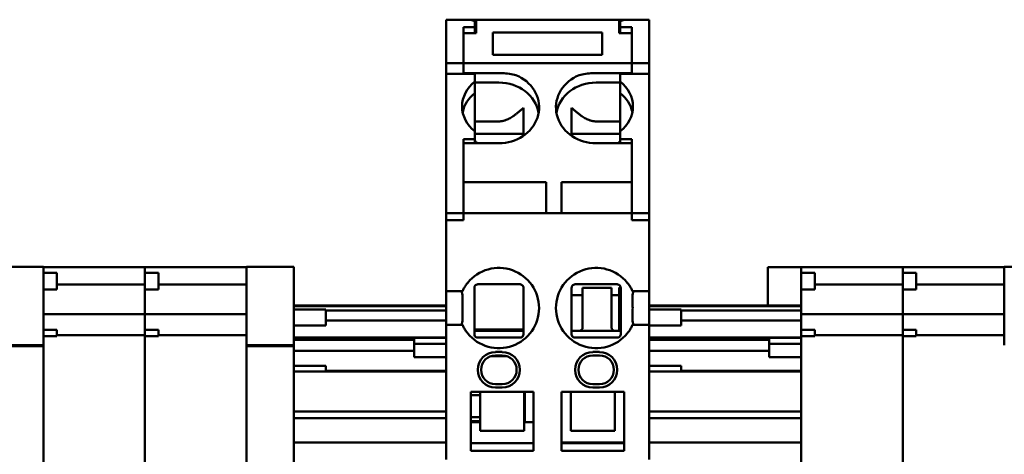
# Model space of a CAD drawing. Units: inches. Extents: x -65 to 372, y -25 to 111.
# Drawn here: x 33 to 35, y 63 to 64 of the extents above; entities that cross this region are included whole.
import ezdxf

# ---------------------------------------------------------------- set-up
doc = ezdxf.new("R2010")
doc.units = ezdxf.units.IN
doc.header["$MEASUREMENT"] = 0
doc.layers.add('Visible (ANSI)', color=7, linetype='Continuous', lineweight=50)

msp = doc.modelspace()

# ---------------------------------------------------------------- linework, layer by layer
at = {"layer": 'Visible (ANSI)'}
for p, q in [((33.6592, 64.3364), (33.6592, 64.3207)), ((33.7142, 64.3364), (33.6592, 64.3364)), ((33.6592, 64.2351), (33.6592, 64.3207)), ((33.6996, 64.3193), (33.6996, 64.2355)), ((33.6996, 64.3193), (33.7262, 64.3193)), ((33.7262, 64.3364), (33.7142, 64.3364)), ((33.7291, 64.3364), (33.7262, 64.3364)), ((33.7262, 64.3351), (33.7262, 64.3364)), ((33.7262, 64.333), (33.7262, 64.3207)), ((33.7262, 64.3193), (33.7262, 64.3207)), ((33.7262, 64.305), (33.7262, 64.3193)), ((34.0618, 64.3364), (33.7291, 64.3364)), ((33.7291, 64.3286), (33.7291, 64.3364)), ((33.7291, 64.3286), (33.7291, 64.305)), ((34.0618, 64.3286), (34.0618, 64.3364)), ((34.0618, 64.3364), (34.0648, 64.3364)), ((34.0618, 64.3286), (34.0618, 64.305)), ((34.0648, 64.3364), (34.0648, 64.3351)), ((34.0768, 64.3364), (34.0648, 64.3364)), ((34.0648, 64.3207), (34.0648, 64.333)), ((34.0648, 64.3207), (34.0648, 64.3193)), ((34.0648, 64.305), (34.0648, 64.3193)), ((34.0648, 64.3193), (34.0913, 64.3193)), ((34.0768, 64.3364), (34.1317, 64.3364)), ((34.0913, 64.2355), (34.0913, 64.3193)), ((34.1317, 64.3207), (34.1317, 64.3364)), ((34.1317, 64.3207), (34.1317, 64.2351)), ((33.6996, 64.305), (33.6996, 64.2355)), ((33.6996, 64.305), (33.7291, 64.305)), ((34.0224, 64.3065), (33.7685, 64.3065)), ((33.7685, 64.3065), (33.7685, 64.2542)), ((34.0224, 64.3065), (34.0224, 64.2542)), ((34.0913, 64.305), (34.0618, 64.305)), ((34.0913, 64.305), (34.0913, 64.2355)), ((33.7685, 64.2542), (34.0224, 64.2542)), ((33.6592, 64.2351), (33.6592, 64.235)), ((33.6592, 64.2351), (33.6996, 64.2351)), ((33.6592, 64.2107), (33.6592, 64.235)), ((33.6996, 64.2355), (33.6996, 64.2121)), ((33.6996, 64.2355), (33.6996, 64.2355)), ((33.6996, 64.2355), (34.0913, 64.2355)), ((33.6996, 64.235), (33.6996, 64.2107)), ((34.0913, 64.2355), (34.0913, 64.2121)), ((34.0913, 64.2355), (34.0913, 64.2355)), ((34.1317, 64.2351), (34.0913, 64.2351)), ((34.0913, 64.2107), (34.0913, 64.235)), ((34.1317, 64.235), (34.1317, 64.2351)), ((34.1317, 64.235), (34.1317, 64.2107)), ((33.6592, 63.8934), (33.6592, 64.2107)), ((33.6996, 64.2107), (33.6592, 64.2107)), ((33.7823, 64.2118), (33.6996, 64.2118)), ((33.7262, 64.2107), (33.6996, 64.2107)), ((33.7262, 64.1922), (33.7262, 64.2107)), ((34.0086, 64.2118), (34.0913, 64.2118)), ((34.0648, 64.2107), (34.0913, 64.2107)), ((34.0648, 64.2107), (34.0648, 64.1922)), ((34.0913, 64.2107), (34.1317, 64.2107)), ((34.1317, 64.2107), (34.1317, 63.8934)), ((33.7262, 64.165), (33.7262, 64.1922)), ((33.7823, 64.1901), (33.7262, 64.1901)), ((34.0086, 64.1901), (34.0648, 64.1901)), ((34.0648, 64.1922), (34.0648, 64.165)), ((33.7823, 64.0996), (33.7262, 64.0996)), ((34.0086, 64.0996), (34.0648, 64.0996)), ((33.7262, 64.0582), (33.7262, 64.0769)), ((33.8394, 64.071), (33.7262, 64.071)), ((34.0648, 64.071), (33.9516, 64.071)), ((34.0648, 64.0769), (34.0648, 64.0582)), ((33.6996, 64.0582), (33.6996, 63.8934)), ((33.6996, 64.0582), (33.7262, 64.0582)), ((33.6996, 64.0488), (33.7823, 64.0488)), ((33.7262, 64.0488), (33.7262, 64.0582)), ((33.7291, 64.0527), (33.7262, 64.0527)), ((33.7291, 64.0488), (33.7291, 64.0527)), ((34.0913, 64.0488), (34.0086, 64.0488)), ((34.0618, 64.0527), (34.0648, 64.0527)), ((34.0618, 64.0527), (34.0618, 64.0488)), ((34.0648, 64.0488), (34.0648, 64.0582)), ((34.0648, 64.0582), (34.0913, 64.0582)), ((34.0913, 63.8934), (34.0913, 64.0582)), ((33.8925, 63.9584), (33.6996, 63.9584)), ((33.8925, 63.9584), (33.8925, 63.8875)), ((33.9279, 63.9584), (33.9279, 63.8875)), ((34.0913, 63.9584), (33.9279, 63.9584)), ((33.6592, 63.8934), (33.6592, 63.8856)), ((33.6592, 63.8856), (33.6592, 63.8847)), ((33.6996, 63.8856), (33.6592, 63.8856)), ((33.6592, 63.8772), (33.6592, 63.8847)), ((33.6996, 63.8934), (33.6996, 63.8856)), ((34.0913, 63.8856), (33.6996, 63.8856)), ((33.6996, 63.8852), (33.6996, 63.8856)), ((33.6996, 63.8852), (33.6996, 63.8693)), ((33.6996, 63.8847), (33.6996, 63.8772)), ((33.8925, 63.8856), (33.8925, 63.8875)), ((33.9279, 63.8856), (33.9279, 63.8875)), ((34.0913, 63.8856), (34.0913, 63.8934)), ((34.0913, 63.8852), (34.0913, 63.8856)), ((34.0913, 63.8856), (34.1317, 63.8856)), ((34.0913, 63.8852), (34.0913, 63.8693)), ((34.0913, 63.8772), (34.0913, 63.8847)), ((34.1317, 63.8856), (34.1317, 63.8934)), ((34.1317, 63.8847), (34.1317, 63.8856)), ((34.1317, 63.8847), (34.1317, 63.8772)), ((33.6592, 63.8772), (33.6592, 63.8693)), ((33.6592, 63.8693), (33.6592, 63.8367)), ((33.6592, 63.8693), (33.6996, 63.8693)), ((34.1317, 63.8693), (34.0913, 63.8693)), ((34.1317, 63.8693), (34.1317, 63.8772)), ((34.1317, 63.8693), (34.1317, 63.8367)), ((33.6592, 63.829), (33.6592, 63.8367)), ((34.1317, 63.829), (34.1317, 63.8367)), ((33.6592, 63.829), (33.6592, 63.7242)), ((34.1317, 63.829), (34.1317, 63.7242)), ((32.612, 63.7612), (32.7222, 63.7612)), ((32.7222, 63.7612), (32.7222, 63.7603)), ((32.7222, 63.7606), (32.9585, 63.7606)), ((32.7222, 63.7473), (32.7222, 63.7603)), ((32.7222, 63.7473), (32.7222, 63.7374)), ((32.7222, 63.7473), (32.7537, 63.7473)), ((32.7537, 63.7473), (32.7537, 63.7079)), ((32.9585, 63.7606), (32.9585, 63.7597)), ((32.9585, 63.7597), (32.9585, 63.7606)), ((32.9585, 63.7606), (33.1947, 63.7606)), ((32.9585, 63.7473), (32.9585, 63.7597)), ((32.9585, 63.7597), (32.9585, 63.7473)), ((32.9585, 63.7473), (32.9585, 63.7079)), ((32.9585, 63.7473), (32.9899, 63.7473)), ((32.9899, 63.7473), (32.9899, 63.7079)), ((33.1947, 63.7603), (33.1947, 63.7612)), ((33.1947, 63.7612), (33.3049, 63.7612)), ((33.1947, 63.7603), (33.1947, 63.587)), ((33.3049, 63.7612), (33.3049, 63.7603)), ((33.3049, 63.587), (33.3049, 63.7603)), ((34.4083, 63.671), (34.4083, 63.7601)), ((34.486, 63.7601), (34.4083, 63.7601)), ((34.486, 63.7597), (34.486, 63.7606)), ((34.486, 63.7606), (34.7222, 63.7606)), ((34.486, 63.7597), (34.486, 63.7473)), ((34.486, 63.7473), (34.486, 63.7079)), ((34.486, 63.7473), (34.5175, 63.7473)), ((34.5175, 63.7473), (34.5175, 63.7079)), ((34.7222, 63.7606), (34.7222, 63.7597)), ((34.7222, 63.7597), (34.7222, 63.7606)), ((34.7222, 63.7606), (34.9585, 63.7606)), ((34.7222, 63.7473), (34.7222, 63.7597)), ((34.7222, 63.7597), (34.7222, 63.7473)), ((34.7222, 63.7473), (34.7222, 63.7079)), ((34.7222, 63.7473), (34.7537, 63.7473)), ((34.7537, 63.7473), (34.7537, 63.7079)), ((34.9585, 63.7603), (34.9585, 63.7612)), ((34.9585, 63.7612), (35.0687, 63.7612)), ((34.9585, 63.7603), (34.9585, 63.587)), ((32.7222, 63.6146), (32.7222, 63.7374)), ((33.6592, 63.7045), (33.6592, 63.7242)), ((34.1317, 63.7045), (34.1317, 63.7242)), ((32.7222, 63.7079), (32.7537, 63.7079)), ((32.7537, 63.7198), (32.9585, 63.7198)), ((32.9585, 63.6815), (32.9585, 63.7079)), ((32.9585, 63.7079), (32.9585, 63.6815)), ((32.9585, 63.7079), (32.9899, 63.7079)), ((32.9899, 63.7198), (33.1947, 63.7198)), ((33.6592, 63.6258), (33.6592, 63.7045)), ((33.6975, 63.7045), (33.6592, 63.7045)), ((33.9772, 63.7121), (33.9772, 63.6958)), ((33.9772, 63.7121), (34.0441, 63.7121)), ((34.0441, 63.6958), (34.0441, 63.7121)), ((34.0618, 63.713), (34.0657, 63.713)), ((34.0618, 63.713), (34.0618, 63.7059)), ((34.0618, 63.6902), (34.0618, 63.7059)), ((34.0935, 63.7045), (34.1317, 63.7045)), ((34.1317, 63.6258), (34.1317, 63.7045)), ((34.486, 63.7079), (34.486, 63.6815)), ((34.486, 63.7079), (34.5175, 63.7079)), ((34.5175, 63.7198), (34.7222, 63.7198)), ((34.7222, 63.6815), (34.7222, 63.7079)), ((34.7222, 63.7079), (34.7222, 63.6815)), ((34.7222, 63.7079), (34.7537, 63.7079)), ((34.7537, 63.7198), (34.9585, 63.7198)), ((32.9585, 63.6815), (32.9585, 63.6767)), ((32.9585, 63.6767), (32.9585, 63.6815)), ((32.9585, 63.6767), (32.9585, 63.6552)), ((32.9585, 63.6552), (32.9585, 63.6767)), ((33.9516, 63.6947), (33.9772, 63.6947)), ((33.9772, 63.6199), (33.9772, 63.6958)), ((34.0441, 63.6958), (34.0441, 63.6199)), ((34.0441, 63.6947), (34.0618, 63.6947)), ((34.0618, 63.6902), (34.0618, 63.6317)), ((34.486, 63.6767), (34.486, 63.6815)), ((34.486, 63.6552), (34.486, 63.6767)), ((34.7222, 63.6815), (34.7222, 63.6767)), ((34.7222, 63.6767), (34.7222, 63.6815)), ((34.7222, 63.6767), (34.7222, 63.6552)), ((34.7222, 63.6552), (34.7222, 63.6767)), ((32.9585, 63.6508), (32.9585, 63.6552)), ((32.9585, 63.6552), (32.9585, 63.6508)), ((33.3049, 63.671), (33.6592, 63.671)), ((33.3049, 63.6696), (33.6592, 63.6696)), ((33.3049, 63.6619), (33.3793, 63.6619)), ((33.3793, 63.6619), (33.3793, 63.6245)), ((33.3793, 63.6596), (33.6592, 63.6596)), ((34.1317, 63.671), (34.486, 63.671)), ((34.1317, 63.6696), (34.486, 63.6696)), ((34.1317, 63.6619), (34.2061, 63.6619)), ((34.2061, 63.6619), (34.2061, 63.6245)), ((34.2061, 63.6596), (34.486, 63.6596)), ((34.486, 63.6552), (34.486, 63.6508)), ((34.7222, 63.6508), (34.7222, 63.6552)), ((34.7222, 63.6552), (34.7222, 63.6508)), ((32.7222, 63.6508), (32.9585, 63.6508)), ((32.9585, 63.6508), (32.9585, 63.6502)), ((32.9585, 63.6502), (32.9585, 63.6508)), ((32.9585, 63.6508), (33.1947, 63.6508)), ((32.9585, 63.6355), (32.9585, 63.6502)), ((32.9585, 63.6502), (32.9585, 63.6355)), ((32.9585, 63.6355), (32.9585, 63.6252)), ((32.9585, 63.6252), (32.9585, 63.6355)), ((33.6592, 63.6362), (33.3793, 63.6362)), ((34.0618, 63.612), (34.0618, 63.6317)), ((34.486, 63.6362), (34.2061, 63.6362)), ((34.486, 63.6502), (34.486, 63.6508)), ((34.486, 63.6508), (34.7222, 63.6508)), ((34.486, 63.6502), (34.486, 63.6355)), ((34.486, 63.6252), (34.486, 63.6355)), ((34.7222, 63.6508), (34.7222, 63.6502)), ((34.7222, 63.6502), (34.7222, 63.6508)), ((34.7222, 63.6508), (34.9585, 63.6508)), ((34.7222, 63.6355), (34.7222, 63.6502)), ((34.7222, 63.6502), (34.7222, 63.6355)), ((34.7222, 63.6355), (34.7222, 63.6252)), ((34.7222, 63.6252), (34.7222, 63.6355)), ((32.7222, 63.6146), (32.7222, 63.6048)), ((32.7222, 63.6146), (32.7537, 63.6146)), ((32.7537, 63.6146), (32.7537, 63.5998)), ((32.9585, 63.6146), (32.9585, 63.6252)), ((32.9585, 63.6252), (32.9585, 63.6146)), ((32.9585, 63.6146), (32.9585, 63.5998)), ((32.9585, 63.6146), (32.9899, 63.6146)), ((32.9899, 63.6146), (32.9899, 63.5998)), ((33.3049, 63.6245), (33.3793, 63.6245)), ((33.6975, 63.6258), (33.6592, 63.6258)), ((33.6592, 63.6061), (33.6592, 63.6258)), ((33.8394, 63.6155), (33.7252, 63.6155)), ((33.8394, 63.6117), (33.7252, 63.6117)), ((33.9516, 63.612), (33.9696, 63.612)), ((33.9516, 63.612), (33.9693, 63.612)), ((34.052, 63.612), (33.9693, 63.612)), ((34.0516, 63.612), (34.0618, 63.612)), ((34.0657, 63.612), (34.052, 63.612)), ((34.0618, 63.612), (34.0657, 63.612)), ((34.0935, 63.6258), (34.1317, 63.6258)), ((34.1317, 63.6061), (34.1317, 63.6258)), ((34.1317, 63.6245), (34.2061, 63.6245)), ((34.486, 63.6252), (34.486, 63.6146)), ((34.486, 63.6146), (34.486, 63.5998)), ((34.486, 63.6146), (34.5175, 63.6146)), ((34.5175, 63.6146), (34.5175, 63.5998)), ((34.7222, 63.6146), (34.7222, 63.6252)), ((34.7222, 63.6252), (34.7222, 63.6146)), ((34.7222, 63.6146), (34.7222, 63.5998)), ((34.7222, 63.6146), (34.7537, 63.6146)), ((34.7537, 63.6146), (34.7537, 63.5998)), ((32.7222, 63.587), (32.7222, 63.6048)), ((32.7537, 63.5998), (32.7222, 63.5998)), ((32.7222, 63.587), (32.7222, 63.5786)), ((32.7537, 63.6021), (32.9585, 63.6021)), ((32.9585, 63.5864), (32.9585, 63.5998)), ((32.9585, 63.5998), (32.9585, 63.5864)), ((32.9899, 63.5998), (32.9585, 63.5998)), ((32.9585, 63.5864), (32.9585, 63.5755)), ((32.9585, 63.5755), (32.9585, 63.5864)), ((32.9899, 63.6021), (33.1947, 63.6021)), ((33.1947, 63.5786), (33.1947, 63.587)), ((33.3049, 63.5962), (33.6592, 63.5962)), ((33.3049, 63.5914), (33.5848, 63.5914)), ((33.3049, 63.587), (33.3049, 63.5786)), ((33.5848, 63.5956), (33.5848, 63.5816)), ((33.5848, 63.5956), (33.6592, 63.5956)), ((33.6592, 63.6061), (33.6592, 63.3126)), ((34.1317, 63.6061), (34.1317, 63.3126)), ((34.1317, 63.5962), (34.486, 63.5962)), ((34.1317, 63.5914), (34.4116, 63.5914)), ((34.4116, 63.5956), (34.4116, 63.5816)), ((34.4116, 63.5956), (34.486, 63.5956)), ((34.486, 63.5998), (34.486, 63.5864)), ((34.5175, 63.5998), (34.486, 63.5998)), ((34.486, 63.5755), (34.486, 63.5864)), ((34.5175, 63.6021), (34.7222, 63.6021)), ((34.7222, 63.5864), (34.7222, 63.5998)), ((34.7222, 63.5998), (34.7222, 63.5864)), ((34.7537, 63.5998), (34.7222, 63.5998)), ((34.7222, 63.5864), (34.7222, 63.5755)), ((34.7222, 63.5755), (34.7222, 63.5864)), ((34.7537, 63.6021), (34.9585, 63.6021)), ((34.9585, 63.5786), (34.9585, 63.587)), ((32.612, 63.5786), (32.7222, 63.5786)), ((32.612, 63.576), (32.7222, 63.576)), ((32.7222, 63.576), (32.7222, 63.5786)), ((32.7222, 62.3252), (32.7222, 63.576)), ((32.9585, 63.0766), (32.9585, 63.5755)), ((32.9585, 63.5755), (32.9585, 63.0766)), ((33.1947, 63.5786), (33.1947, 63.576)), ((33.1947, 63.5786), (33.3049, 63.5786)), ((33.1947, 63.576), (33.1947, 62.3252)), ((33.1947, 63.576), (33.3049, 63.576)), ((33.3049, 63.576), (33.3049, 63.5786)), ((33.3049, 62.3252), (33.3049, 63.576)), ((33.3049, 63.5655), (33.5848, 63.5655)), ((33.5848, 63.5816), (33.5848, 63.5505)), ((33.5848, 63.5816), (33.6592, 63.5816)), ((33.7901, 63.5628), (33.7744, 63.5628)), ((34.0165, 63.5628), (34.0008, 63.5628)), ((34.1317, 63.5655), (34.4116, 63.5655)), ((34.4116, 63.5816), (34.4116, 63.5505)), ((34.4116, 63.5816), (34.486, 63.5816)), ((34.486, 63.5755), (34.486, 63.0766)), ((34.7222, 63.0766), (34.7222, 63.5755)), ((34.7222, 63.5755), (34.7222, 63.0766)), ((33.5848, 63.5505), (33.6592, 63.5505)), ((33.8013, 63.553), (33.7632, 63.553)), ((33.7901, 63.5549), (33.7744, 63.5549)), ((34.0165, 63.5549), (34.0008, 63.5549)), ((34.4116, 63.5505), (34.486, 63.5505)), ((33.3049, 63.5307), (33.3793, 63.5307)), ((33.3049, 63.5175), (33.3793, 63.5175)), ((33.3793, 63.5307), (33.3793, 63.5175)), ((33.6592, 63.5191), (33.3793, 63.5191)), ((33.3793, 63.5175), (33.6592, 63.5175)), ((34.1317, 63.5307), (34.2061, 63.5307)), ((34.1317, 63.5175), (34.2061, 63.5175)), ((34.2061, 63.5307), (34.2061, 63.5175)), ((34.486, 63.5191), (34.2061, 63.5191)), ((34.2061, 63.5175), (34.486, 63.5175)), ((33.7173, 63.4703), (33.7173, 63.3325)), ((33.863, 63.4703), (33.7173, 63.4703)), ((33.739, 63.4676), (33.739, 63.4703)), ((33.7744, 63.488), (33.7901, 63.488)), ((33.7744, 63.4801), (33.7901, 63.4801)), ((33.8413, 63.4676), (33.8413, 63.4703)), ((33.8423, 63.3993), (33.8423, 63.4703)), ((33.863, 63.4703), (33.863, 63.3325)), ((33.9279, 63.4703), (34.0736, 63.4703)), ((33.9279, 63.4703), (33.9279, 63.3325)), ((33.9496, 63.4676), (33.9496, 63.4703)), ((34.0008, 63.488), (34.0165, 63.488)), ((34.0008, 63.4801), (34.0165, 63.4801)), ((34.052, 63.4676), (34.052, 63.4703)), ((34.0736, 63.4703), (34.0736, 63.3325)), ((33.7173, 63.4624), (33.739, 63.4624)), ((33.739, 63.3793), (33.739, 63.4676)), ((33.8413, 63.3793), (33.8413, 63.4676)), ((33.8413, 63.4624), (33.8423, 63.4624)), ((33.9496, 63.4676), (33.9496, 63.3793)), ((34.052, 63.4676), (34.052, 63.3793)), ((33.3049, 63.4244), (33.6592, 63.4244)), ((34.1317, 63.4244), (34.486, 63.4244)), ((33.3049, 63.4084), (33.6592, 63.4084)), ((33.739, 63.4112), (33.7173, 63.4112)), ((33.7173, 63.4014), (33.739, 63.4014)), ((33.8423, 63.4112), (33.8413, 63.4112)), ((33.8413, 63.4014), (33.8423, 63.4014)), ((34.1317, 63.4084), (34.486, 63.4084)), ((33.739, 63.3993), (33.7173, 63.3993)), ((33.8413, 63.3793), (33.739, 63.3793)), ((33.8423, 63.3993), (33.8413, 63.3993)), ((33.863, 63.3993), (33.8423, 63.3993)), ((33.9496, 63.3793), (34.052, 63.3793)), ((33.3049, 63.3521), (33.6592, 63.3521)), ((33.863, 63.3502), (33.7173, 63.3502)), ((34.0736, 63.3521), (33.9279, 63.3521)), ((33.9279, 63.3502), (34.0736, 63.3502)), ((34.1317, 63.3521), (34.486, 63.3521)), ((33.863, 63.3325), (33.7173, 63.3325)), ((33.9279, 63.3325), (34.0736, 63.3325))]:
    msp.add_line(p, q, dxfattribs=at)
for centre, radius, start, end in [((33.7823, 63.6651), 0.0935, 219.1667, 140.8333), ((34.0086, 63.6651), 0.0935, 39.1667, 320.8333), ((33.9693, 63.6199), 0.00787, 270.0002, 0.0001), ((34.052, 63.6199), 0.00787, 180, 269.9998), ((33.7744, 63.5214), 0.0413, 90, 270), ((33.7901, 63.5214), 0.0413, 270, 90), ((34.0008, 63.5214), 0.0413, 90, 270), ((34.0165, 63.5214), 0.0413, 270, 90), ((33.7744, 63.5214), 0.0335, 90, 270), ((33.7901, 63.5214), 0.0335, 270, 90), ((34.0008, 63.5214), 0.0335, 90, 270), ((34.0165, 63.5214), 0.0335, 270, 90)]:
    msp.add_arc(centre, radius, start, end, dxfattribs=at)
for centre, major_axis, ratio, start_param, end_param in [((33.7823, 64.2848), (-0.0856, 0), 0.777146, 5.4268, 5.457827), ((34.0086, 64.2848), (0.0856, 0), 0.777146, 0.825359, 0.856386), ((33.7823, 64.1345), (-0.0856, 0), 0.891007, 5.4268, 7.139571), ((33.7823, 64.1321), (0.0935, 0), 0.891007, 4.712389, 7.2651), ((33.7823, 64.1068), (0.0935, 0), 0.891007, 0.152592, 1.570796), ((34.0086, 64.1321), (-0.0935, 0), 0.891007, 5.301271, 7.853982), ((34.0086, 64.1068), (-0.0935, 0), 0.891007, 4.712389, 6.130593), ((34.0086, 64.1345), (0.0856, 0), 0.891007, 5.4268, 7.139571), ((33.7823, 64.1074), (-0.0856, 0), 0.891007, 5.4268, 6.104493), ((34.0086, 64.1074), (0.0856, 0), 0.891007, 0.178693, 0.856386)]:
    msp.add_ellipse(centre, major_axis=major_axis, ratio=ratio, start_param=start_param, end_param=end_param, dxfattribs=at)
for points, knots in [([(33.7262, 64.333), (33.7228, 64.3343), (33.7199, 64.3354), (33.7162, 64.3362), (33.7151, 64.3364), (33.7142, 64.3364)], [-0.39690353, -0.39690353, -0.39690353, -0.39690353, -0.36042466, -0.36042466, -0.34417768, -0.34417768, -0.34417768, -0.34417768]), ([(34.0768, 64.3364), (34.0758, 64.3364), (34.0748, 64.3362), (34.0711, 64.3354), (34.0681, 64.3343), (34.0648, 64.333)], [-0.20812925, -0.20812925, -0.20812925, -0.20812925, -0.19188227, -0.19188227, -0.15540339, -0.15540339, -0.15540339, -0.15540339]), ([(33.8342, 64.2014), (33.8326, 64.2023), (33.831, 64.2032), (33.8246, 64.2062), (33.8196, 64.2079), (33.8042, 64.2114), (33.7932, 64.2118), (33.7823, 64.2118)], [0.8041332, 0.8041332, 0.8041332, 0.8041332, 0.8189447, 0.8189447, 0.8605202, 0.8605202, 0.9436714, 0.9436714, 0.9436714, 0.9436714]), ([(34.0086, 64.2118), (33.9977, 64.2118), (33.9867, 64.2114), (33.9713, 64.2079), (33.9663, 64.2062), (33.96, 64.2032), (33.9583, 64.2023), (33.9567, 64.2014)], [0, 0, 0, 0, 0.0831511, 0.0831511, 0.1247267, 0.1247267, 0.1395382, 0.1395382, 0.1395382, 0.1395382]), ([(33.6975, 63.7045), (33.6975, 63.7045), (33.6977, 63.705), (33.6986, 63.7069), (33.6993, 63.7083), (33.7012, 63.7118), (33.7026, 63.7142), (33.7059, 63.7192), (33.7079, 63.7219), (33.7098, 63.7242)], [0.17753665, 0.17753665, 0.17753665, 0.17753665, 0.19606473, 0.19606473, 0.2145928, 0.2145928, 0.23750761, 0.23750761, 0.26042241, 0.26042241, 0.26042241, 0.26042241]), ([(34.0935, 63.7045), (34.0935, 63.7045), (34.0932, 63.705), (34.0923, 63.7069), (34.0916, 63.7083), (34.0897, 63.7118), (34.0883, 63.7142), (34.085, 63.7192), (34.083, 63.7219), (34.0811, 63.7242)], [-0.3550733, -0.3550733, -0.3550733, -0.3550733, -0.33654523, -0.33654523, -0.31801715, -0.31801715, -0.29510235, -0.29510235, -0.27218754, -0.27218754, -0.27218754, -0.27218754]), ([(33.6975, 63.7045), (33.6975, 63.7045), (33.697, 63.7035), (33.6961, 63.7014), (33.696, 63.7013), (33.696, 63.7012)], [-0.61107302, -0.61107302, -0.61107302, -0.61107302, -0.57285678, -0.57285678, -0.57128363, -0.57128363, -0.57128363, -0.57128363]), ([(33.696, 63.7012), (33.6962, 63.7008), (33.6964, 63.7003), (33.6973, 63.6975), (33.6976, 63.6944), (33.6978, 63.6876), (33.6977, 63.6834), (33.6975, 63.6745), (33.6974, 63.6696), (33.6974, 63.6606), (33.6975, 63.6558), (33.6977, 63.6468), (33.6978, 63.6427), (33.6976, 63.6358), (33.6973, 63.6327), (33.6964, 63.63), (33.6962, 63.6295), (33.696, 63.629)], [-0.2485587, -0.2485587, -0.2485587, -0.2485587, -0.2406028, -0.2406028, -0.2060989, -0.2060989, -0.1718261, -0.1718261, -0.1375533, -0.1375533, -0.1032805, -0.1032805, -0.0690077, -0.0690077, -0.0345039, -0.0345039, -0.0265479, -0.0265479, -0.0265479, -0.0265479]), ([(33.7331, 63.7203), (33.7321, 63.7203), (33.7309, 63.7201), (33.7292, 63.7193), (33.7289, 63.7191), (33.7281, 63.7185), (33.7277, 63.7182), (33.727, 63.7175), (33.7267, 63.7171), (33.7262, 63.7163), (33.726, 63.7159), (33.7253, 63.7144), (33.7252, 63.7133), (33.7252, 63.7124)], [0.15985994, 0.15985994, 0.15985994, 0.15985994, 0.17454554, 0.17454554, 0.17823926, 0.17823926, 0.18193298, 0.18193298, 0.18562671, 0.18562671, 0.18932043, 0.18932043, 0.20240567, 0.20240567, 0.20240567, 0.20240567]), ([(33.8394, 63.7124), (33.8394, 63.7133), (33.8392, 63.7144), (33.8385, 63.7159), (33.8383, 63.7163), (33.8378, 63.7171), (33.8375, 63.7175), (33.8368, 63.7182), (33.8364, 63.7185), (33.8357, 63.7191), (33.8353, 63.7193), (33.8337, 63.7201), (33.8324, 63.7203), (33.8315, 63.7203)], [0.1614603, 0.1614603, 0.1614603, 0.1614603, 0.17454554, 0.17454554, 0.17823926, 0.17823926, 0.18193298, 0.18193298, 0.18562671, 0.18562671, 0.18932043, 0.18932043, 0.20400603, 0.20400603, 0.20400603, 0.20400603]), ([(33.9594, 63.7203), (33.9585, 63.7203), (33.9573, 63.7201), (33.9556, 63.7193), (33.9552, 63.7191), (33.9545, 63.7185), (33.9541, 63.7182), (33.9534, 63.7175), (33.9531, 63.7171), (33.9526, 63.7163), (33.9524, 63.7159), (33.9517, 63.7144), (33.9516, 63.7133), (33.9516, 63.7124)], [0.15985994, 0.15985994, 0.15985994, 0.15985994, 0.17454554, 0.17454554, 0.17823926, 0.17823926, 0.18193298, 0.18193298, 0.18562671, 0.18562671, 0.18932043, 0.18932043, 0.20240567, 0.20240567, 0.20240567, 0.20240567]), ([(34.0657, 63.7124), (34.0657, 63.7133), (34.0656, 63.7144), (34.0649, 63.7159), (34.0647, 63.7163), (34.0642, 63.7171), (34.0639, 63.7175), (34.0632, 63.7182), (34.0628, 63.7185), (34.0621, 63.7191), (34.0617, 63.7193), (34.06, 63.7201), (34.0588, 63.7203), (34.0579, 63.7203)], [0.1614603, 0.1614603, 0.1614603, 0.1614603, 0.17454554, 0.17454554, 0.17823926, 0.17823926, 0.18193298, 0.18193298, 0.18562671, 0.18562671, 0.18932043, 0.18932043, 0.20400603, 0.20400603, 0.20400603, 0.20400603]), ([(34.0949, 63.7012), (34.0947, 63.7008), (34.0945, 63.7003), (34.0936, 63.6975), (34.0933, 63.6944), (34.0931, 63.6876), (34.0932, 63.6834), (34.0935, 63.6745), (34.0936, 63.6696), (34.0936, 63.6606), (34.0935, 63.6558), (34.0932, 63.6468), (34.0931, 63.6427), (34.0933, 63.6358), (34.0936, 63.6327), (34.0945, 63.63), (34.0947, 63.6295), (34.0949, 63.629)], [0.0265479, 0.0265479, 0.0265479, 0.0265479, 0.0345039, 0.0345039, 0.0690077, 0.0690077, 0.1032805, 0.1032805, 0.1375533, 0.1375533, 0.1718261, 0.1718261, 0.2060989, 0.2060989, 0.2406028, 0.2406028, 0.2485587, 0.2485587, 0.2485587, 0.2485587]), ([(34.0935, 63.7045), (34.0935, 63.7045), (34.094, 63.7035), (34.0948, 63.7014), (34.0949, 63.7013), (34.0949, 63.7012)], [0.30553651, 0.30553651, 0.30553651, 0.30553651, 0.34375275, 0.34375275, 0.3453259, 0.3453259, 0.3453259, 0.3453259]), ([(33.696, 63.629), (33.696, 63.629), (33.6961, 63.6289), (33.697, 63.6268), (33.6975, 63.6258), (33.6975, 63.6258)], [-0.3453259, -0.3453259, -0.3453259, -0.3453259, -0.34375275, -0.34375275, -0.30553651, -0.30553651, -0.30553651, -0.30553651]), ([(33.7098, 63.6061), (33.7079, 63.6084), (33.7059, 63.611), (33.7026, 63.6161), (33.7012, 63.6185), (33.6993, 63.622), (33.6986, 63.6234), (33.6977, 63.6253), (33.6975, 63.6258), (33.6975, 63.6258)], [0.27218754, 0.27218754, 0.27218754, 0.27218754, 0.29510235, 0.29510235, 0.31801715, 0.31801715, 0.33654523, 0.33654523, 0.3550733, 0.3550733, 0.3550733, 0.3550733]), ([(34.0811, 63.6061), (34.083, 63.6084), (34.085, 63.611), (34.0883, 63.6161), (34.0897, 63.6185), (34.0916, 63.622), (34.0923, 63.6234), (34.0932, 63.6253), (34.0935, 63.6258), (34.0935, 63.6258)], [-0.26042241, -0.26042241, -0.26042241, -0.26042241, -0.23750761, -0.23750761, -0.2145928, -0.2145928, -0.19606473, -0.19606473, -0.17753665, -0.17753665, -0.17753665, -0.17753665]), ([(34.0949, 63.629), (34.0949, 63.629), (34.0948, 63.6289), (34.094, 63.6268), (34.0935, 63.6258), (34.0935, 63.6258)], [0.57128363, 0.57128363, 0.57128363, 0.57128363, 0.57285678, 0.57285678, 0.61107302, 0.61107302, 0.61107302, 0.61107302]), ([(33.7252, 63.6041), (33.7252, 63.604), (33.7252, 63.6038), (33.7253, 63.6027), (33.7255, 63.6014), (33.7265, 63.5997), (33.7268, 63.5993), (33.7274, 63.5986), (33.7277, 63.5983), (33.7285, 63.5977), (33.7289, 63.5974), (33.7297, 63.597), (33.7301, 63.5968), (33.7314, 63.5963), (33.7323, 63.5962), (33.7331, 63.5962)], [0.15653589, 0.15653589, 0.15653589, 0.15653589, 0.15899225, 0.15899225, 0.17513702, 0.17513702, 0.17879507, 0.17879507, 0.18245313, 0.18245313, 0.18611119, 0.18611119, 0.18976924, 0.18976924, 0.19988008, 0.19988008, 0.19988008, 0.19988008]), ([(33.8315, 63.5962), (33.8322, 63.5962), (33.8331, 63.5963), (33.8344, 63.5968), (33.8348, 63.597), (33.8356, 63.5974), (33.8361, 63.5977), (33.8368, 63.5983), (33.8372, 63.5986), (33.8378, 63.5993), (33.838, 63.5997), (33.839, 63.6014), (33.8393, 63.6027), (33.8394, 63.6038), (33.8394, 63.604), (33.8394, 63.6041)], [0.16502618, 0.16502618, 0.16502618, 0.16502618, 0.17513702, 0.17513702, 0.17879507, 0.17879507, 0.18245313, 0.18245313, 0.18611119, 0.18611119, 0.18976924, 0.18976924, 0.20591401, 0.20591401, 0.20837037, 0.20837037, 0.20837037, 0.20837037]), ([(33.9516, 63.6041), (33.9516, 63.604), (33.9516, 63.6038), (33.9516, 63.6027), (33.9519, 63.6014), (33.9529, 63.5997), (33.9532, 63.5993), (33.9538, 63.5986), (33.9541, 63.5983), (33.9549, 63.5977), (33.9553, 63.5974), (33.9561, 63.597), (33.9565, 63.5968), (33.9578, 63.5963), (33.9587, 63.5962), (33.9594, 63.5962)], [0.15653589, 0.15653589, 0.15653589, 0.15653589, 0.15899225, 0.15899225, 0.17513702, 0.17513702, 0.17879507, 0.17879507, 0.18245313, 0.18245313, 0.18611119, 0.18611119, 0.18976924, 0.18976924, 0.19988008, 0.19988008, 0.19988008, 0.19988008]), ([(34.0579, 63.5962), (34.0586, 63.5962), (34.0595, 63.5963), (34.0608, 63.5968), (34.0612, 63.597), (34.062, 63.5974), (34.0624, 63.5977), (34.0632, 63.5983), (34.0635, 63.5986), (34.0641, 63.5993), (34.0644, 63.5997), (34.0654, 63.6014), (34.0657, 63.6027), (34.0657, 63.6038), (34.0657, 63.604), (34.0657, 63.6041)], [0.16502618, 0.16502618, 0.16502618, 0.16502618, 0.17513702, 0.17513702, 0.17879507, 0.17879507, 0.18245313, 0.18245313, 0.18611119, 0.18611119, 0.18976924, 0.18976924, 0.20591401, 0.20591401, 0.20837037, 0.20837037, 0.20837037, 0.20837037])]:
    msp.add_open_spline(points, degree=3, knots=knots, dxfattribs=at)
for points, weights in [([(33.7262, 64.3351), (33.7262, 64.334), (33.7262, 64.333)], [1.58203532863, 1.58643294896, 1.59078411745]), ([(34.0648, 64.3351), (34.0648, 64.334), (34.0648, 64.333)], [1.58203532863, 1.58643294896, 1.59078411745]), ([(33.7262, 64.0769), (33.7262, 64.1008), (33.7262, 64.165)], [1.84699730351, 1.80405220594, 1.46717349755]), ([(34.0648, 64.165), (34.0648, 64.1008), (34.0648, 64.0769)], [1.46717349755, 1.80405220594, 1.84699730351]), ([(33.7823, 64.0996), (33.8051, 64.0996), (33.8394, 64.1314)], [1.87072187737, 1.87072187737, 1.49775994448]), ([(33.8394, 64.1314), (33.8394, 64.0859), (33.8394, 64.0661)], [1.47578336243, 1.69977290854, 1.72556629357]), ([(34.0086, 64.0996), (33.9858, 64.0996), (33.9516, 64.1314)], [1.87072187737, 1.87072187737, 1.49775994448]), ([(33.9516, 64.1314), (33.9516, 64.0859), (33.9516, 64.0661)], [1.47578336243, 1.69977290854, 1.72556629357]), ([(33.7252, 63.7124), (33.7252, 63.6615), (33.7252, 63.6041)], [1.25728963108, 1.6703730255, 1.17270347682]), ([(33.7331, 63.7203), (33.7823, 63.7203), (33.8315, 63.7203)], [1.26315320755, 1.69337636713, 1.26315320755]), ([(33.8394, 63.7124), (33.8394, 63.6615), (33.8394, 63.6041)], [1.25728963108, 1.6703730255, 1.17270347682]), ([(33.9516, 63.7124), (33.9516, 63.6615), (33.9516, 63.6041)], [1.25728963108, 1.6703730255, 1.17270347682]), ([(33.9594, 63.7203), (34.0086, 63.7203), (34.0579, 63.7203)], [1.26315320755, 1.69337636713, 1.26315320755]), ([(34.0657, 63.7124), (34.0657, 63.6615), (34.0657, 63.6041)], [1.25728963108, 1.6703730255, 1.17270347682]), ([(33.7331, 63.5962), (33.7823, 63.5962), (33.8315, 63.5962)], [1.15089035198, 1.41433330777, 1.15089035198]), ([(33.9594, 63.5962), (34.0086, 63.5962), (34.0579, 63.5962)], [1.15089035198, 1.41433330777, 1.15089035198])]:
    msp.add_rational_spline(points, weights, degree=2, dxfattribs=at)

doc.saveas('drawing.dxf')
